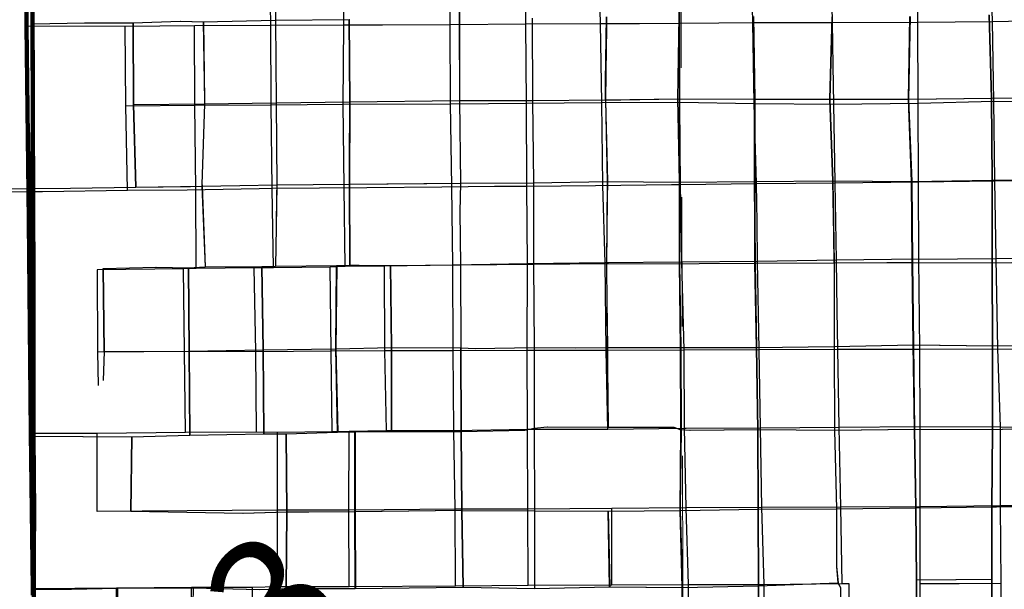
# Model space of a CAD drawing. Extents: x -1 to 43, y -63.3 to -29.3.
# Drawn here: x 20.3 to 21.1, y -47.3 to -46.9 of the extents above; entities that cross this region are included whole.
import ezdxf
from ezdxf.enums import TextEntityAlignment as Align

# ---------------------------------------------------------------- set-up
doc = ezdxf.new("R2010")
doc.units = ezdxf.units.MI
doc.header["$MEASUREMENT"] = 0
doc.linetypes.add('DGN Style 1', pattern=[0.03005, 5e-05, -0.03])
doc.linetypes.add('DGN Style 2', pattern=[0.05, 0.03, -0.02])
for name, color, linetype, lineweight in [('tdCoCityStreetMajor', 7, 'Continuous', 30), ('tdCoCityStreetMinor', 7, 'Continuous', 0), ('tdCoPriCL', 7, 'Continuous', 0), ('tdCoPriNonDiv', 1, 'Continuous', 211), ('tdCoPriNonDivCL', 16, 'Continuous', 0), ('tdCoSectLine', 7, 'DGN Style 1', 13), ('tdPICityStreetCL', 7, 'DGN Style 2', 0), ('tdPIPri', 1, 'Continuous', 0), ('tdStHwyPriRefPost1', 7, 'Continuous', 0)]:
    doc.layers.add(name, color=color, linetype=linetype, lineweight=lineweight)
doc.styles.add('Style-Verdana', font='verdana.ttf')

msp = doc.modelspace()

# ---------------------------------------------------------------- linework, layer by layer
at = {"layer": 'tdCoCityStreetMajor', "flags": 128}
for points in [[(20.80798, -46.93505), (20.80901, -46.87119), (20.81036, -46.81438), (20.81036, -46.81052)], [(20.80875, -46.97255), (20.80798, -46.93505)], [(20.80798, -46.93505), (20.86737, -46.93531)], [(20.86737, -46.93531), (20.92543, -46.93531)], [(20.92543, -46.93531), (20.9864, -46.93531)], [(20.9864, -46.93531), (21.05053, -46.93452)], [(21.05053, -46.93452), (21.11097, -46.93399), (21.17167, -46.93452), (21.24373, -46.9332), (21.32554, -46.93188), (21.50075, -46.93084)], [(20.8093, -46.99945), (20.80875, -46.97255)], [(20.81141, -47.31273), (20.80969, -47.25335), (20.80963, -47.25127), (20.81036, -47.1908), (20.81009, -47.12719), (20.8093, -47.06253), (20.8093, -46.99945)], [(20.81255, -47.55757), (20.81206, -47.47876), (20.81233, -47.39332), (20.81141, -47.31273), (20.81141, -47.31273)]]:
    msp.add_lwpolyline(points, dxfattribs=at)
at = {"layer": 'tdCoCityStreetMinor', "flags": 128}
for points in [[(20.49676, -46.87432), (20.49599, -46.81226)], [(20.64013, -47.12745), (20.63986, -47.06332), (20.63936, -47.02239), (20.63986, -47.00024), (20.63907, -46.93637), (20.63895, -46.87366), (20.63873, -46.81664)], [(20.38673, -46.8763), (20.42302, -46.87498), (20.441, -46.87548), (20.49676, -46.87432), (20.55383, -46.87366)], [(20.49732, -47.03431), (20.49787, -47.00156), (20.49734, -46.93822), (20.49676, -46.87432)], [(20.55409, -47.00103), (20.55435, -46.93743), (20.55383, -46.87366)], [(20.69687, -47.12719), (20.69634, -47.06279), (20.69634, -46.99998), (20.69555, -46.93637), (20.69536, -46.87267)], [(20.752, -46.93584), (20.75248, -46.8952), (20.75264, -46.8823), (20.75276, -46.87168)], [(20.86737, -46.99892), (20.86737, -46.93531), (20.86642, -46.87135)], [(20.92626, -46.9069), (20.92729, -46.87152)], [(20.9864, -46.93531), (20.9875, -46.87135)], [(21.05053, -46.93452), (21.04869, -46.8702)], [(20.30893, -46.87701), (20.34912, -46.87614), (20.38673, -46.8763)], [(20.38887, -47.00341), (20.38702, -46.93927), (20.38673, -46.8763)], [(20.44244, -47.0649), (20.43997, -47.00263), (20.43986, -46.99989), (20.44189, -46.93899), (20.44197, -46.93647), (20.441, -46.87548)], [(20.92543, -46.93531), (20.92626, -46.9069)], [(20.752, -46.93584), (20.80798, -46.93505)], [(20.92781, -46.99839), (20.92543, -46.93531)], [(20.98877, -46.99892), (20.9864, -46.93531)], [(21.05106, -46.99787), (21.05053, -46.93452)], [(20.38702, -46.93927), (20.44086, -46.93901), (20.44189, -46.93899), (20.49734, -46.93822)], [(20.49734, -46.93822), (20.55435, -46.93743)], [(20.55435, -46.93743), (20.63907, -46.93637), (20.69555, -46.93637), (20.752, -46.93584)], [(20.7534, -47.12719), (20.75282, -47.07368), (20.7527, -47.06228), (20.75325, -47.01244), (20.7534, -46.99892), (20.75247, -46.95724), (20.75226, -46.9478), (20.752, -46.93584)], [(20.30882, -47.00446), (20.38887, -47.00341), (20.43997, -47.00263), (20.4406, -47.00262), (20.49787, -47.00156), (20.55409, -47.00103), (20.63986, -47.00024), (20.69634, -46.99998)], [(20.55435, -47.06358), (20.55409, -47.00103)], [(20.69634, -46.99998), (20.75335, -46.99892), (20.8093, -46.99945)], [(20.8093, -46.99945), (20.86737, -46.99892), (20.86737, -46.99892)], [(20.86737, -46.99892), (20.92781, -46.99839)], [(20.8675, -47.03046), (20.86737, -46.99892)], [(20.92781, -46.99839), (20.98877, -46.99892)], [(20.92886, -47.06174), (20.92781, -46.99839), (20.92781, -46.99839)], [(20.98877, -46.99892), (21.05106, -46.99787)], [(20.9893, -47.06147), (20.98877, -46.99892)], [(21.05106, -46.99787), (21.11124, -46.99734)], [(21.05106, -47.06174), (21.05106, -46.99787)], [(20.05368, -47.00789), (20.06165, -47.0077), (20.11966, -47.00631), (20.17973, -47.00605), (20.18037, -47.00605), (20.30882, -47.00446)], [(20.49681, -47.06437), (20.49732, -47.03431)], [(20.86763, -47.062), (20.8675, -47.03046)], [(20.36353, -47.06622), (20.40418, -47.06517), (20.42951, -47.06569), (20.44244, -47.0649), (20.48626, -47.06464), (20.49681, -47.06437), (20.54406, -47.06385), (20.55435, -47.06358)], [(20.48731, -47.12904), (20.48626, -47.06464)], [(20.54485, -47.19264), (20.54353, -47.12824), (20.54406, -47.06385)], [(20.55435, -47.06358), (20.58576, -47.06385), (20.63986, -47.06332), (20.69634, -47.06279), (20.7527, -47.06228), (20.75414, -47.06226), (20.8093, -47.06253), (20.86763, -47.062), (20.92886, -47.06174)], [(20.58655, -47.19212), (20.58655, -47.12719), (20.58576, -47.06385)], [(20.86869, -47.12719), (20.86763, -47.062)], [(20.92886, -47.06174), (20.9893, -47.06147)], [(20.92886, -47.09278), (20.92886, -47.06174)], [(20.9893, -47.06147), (21.05106, -47.06174)], [(20.99009, -47.12508), (20.9893, -47.06147)], [(21.05106, -47.06174), (21.11176, -47.06068)], [(21.05132, -47.12587), (21.05106, -47.06174)], [(20.36432, -47.13036), (20.36353, -47.06622)], [(20.43057, -47.19502), (20.43004, -47.13009), (20.42951, -47.06569)], [(20.92886, -47.1264), (20.92886, -47.09278)], [(20.69687, -47.12719), (20.72881, -47.12745), (20.75309, -47.12719), (20.7534, -47.12719), (20.81009, -47.12719), (20.86869, -47.12719), (20.92886, -47.1264), (20.99009, -47.12508), (21.05132, -47.12587)], [(20.99296, -47.3786), (20.99247, -47.30719), (20.99194, -47.25123), (20.99088, -47.19053), (20.99009, -47.12508)], [(21.05132, -47.12587), (21.11097, -47.12561), (21.17247, -47.12561)], [(20.36353, -47.15279), (20.36432, -47.13036)], [(20.36432, -47.13036), (20.39494, -47.13036), (20.43004, -47.13009), (20.48731, -47.12904), (20.54353, -47.12824), (20.58655, -47.12719), (20.64013, -47.12745), (20.65121, -47.12798), (20.69687, -47.12719)], [(20.48784, -47.19396), (20.48731, -47.12904)], [(20.64092, -47.25335), (20.64039, -47.19212), (20.64013, -47.12745)], [(20.69687, -47.18974), (20.69687, -47.12719)], [(20.7541, -47.18895), (20.75358, -47.14309), (20.7534, -47.12719)], [(20.87036, -47.41947), (20.87001, -47.36592), (20.87027, -47.31141), (20.87001, -47.25229), (20.86974, -47.1908), (20.86869, -47.12719)], [(20.9322, -47.41636), (20.93307, -47.41524), (20.93307, -47.36486), (20.93378, -47.31273), (20.93177, -47.3093), (20.93061, -47.29652), (20.93071, -47.25203), (20.92913, -47.19132), (20.92886, -47.1264)], [(21.05194, -47.4103), (21.05039, -47.40855), (21.05039, -47.40186), (21.0508, -47.30666), (21.0508, -47.25044), (21.05132, -47.1908), (21.05132, -47.12587)], [(20.30974, -47.19588), (20.3857, -47.19634), (20.43057, -47.19502), (20.48784, -47.19396), (20.505, -47.19396), (20.54485, -47.19264), (20.55831, -47.19238), (20.58655, -47.19212)], [(20.505, -47.31352), (20.50552, -47.25467), (20.505, -47.19396)], [(20.55857, -47.31352), (20.55831, -47.2544), (20.55831, -47.19238)], [(20.58655, -47.19212), (20.64039, -47.19212), (20.68974, -47.19106), (20.69687, -47.18974), (20.7069, -47.18868), (20.7541, -47.18895), (20.75441, -47.18895), (20.80482, -47.18895), (20.81036, -47.1908)], [(20.69713, -47.31352), (20.69713, -47.25361), (20.69687, -47.18974)], [(20.81036, -47.1908), (20.81722, -47.19132), (20.86974, -47.1908), (20.92913, -47.19132), (20.99088, -47.19053), (21.05132, -47.1908), (21.1115, -47.18895), (21.1727, -47.18948)], [(20.38491, -47.25414), (20.3857, -47.19634)], [(20.80969, -47.25335), (20.80969, -47.25335), (20.81036, -47.25335), (20.87001, -47.25229), (20.93071, -47.25203), (20.99194, -47.25123), (21.0508, -47.25044), (21.11256, -47.24992), (21.17431, -47.25018), (21.24769, -47.24807), (21.31631, -47.24648)], [(20.38581, -47.25415), (20.47148, -47.25546), (20.50552, -47.25467), (20.55831, -47.2544), (20.64092, -47.25335)], [(20.64092, -47.25335), (20.69713, -47.25361), (20.75414, -47.25387), (20.80969, -47.25335)], [(20.64197, -47.31247), (20.64092, -47.25335)], [(20.7552, -47.3122), (20.75414, -47.25387)], [(20.99247, -47.30719), (21.02296, -47.30691)], [(21.02296, -47.30691), (21.0508, -47.30666)], [(20.30972, -47.314), (20.33899, -47.31405), (20.37462, -47.31326), (20.43321, -47.31299)], [(20.37594, -47.45076), (20.37514, -47.36208), (20.37462, -47.31326)], [(20.42951, -47.45076), (20.434, -47.45024), (20.43294, -47.40273), (20.43268, -47.3378), (20.43321, -47.31299)], [(20.43321, -47.31299), (20.48441, -47.31431), (20.505, -47.31352)], [(20.505, -47.31352), (20.55857, -47.31352), (20.64197, -47.31247), (20.69713, -47.31352), (20.7552, -47.3122), (20.81141, -47.31273)], [(20.81141, -47.31273), (20.87027, -47.31141)], [(20.87027, -47.31141), (20.93177, -47.3093)]]:
    msp.add_lwpolyline(points, dxfattribs=at)
at = {"layer": 'tdCoPriCL', "color": 7, "linetype": 'Continuous', "lineweight": 0, "flags": 128}
msp.add_lwpolyline([(20.30931, -47.31697), (20.30934, -47.314), (20.30987, -47.25443), (20.30936, -47.19588), (20.30913, -47.16861), (20.30937, -47.0786), (20.30858, -47.02767), (20.30844, -47.00446), (20.30888, -46.91756), (20.30855, -46.87701), (20.30821, -46.83325), (20.3082, -46.81374), (20.30829, -46.79502), (20.30852, -46.74705), (20.30863, -46.72423), (20.30843, -46.68836), (20.30808, -46.62893), (20.30765, -46.57207), (20.30786, -46.55797), (20.30863, -46.50795)], dxfattribs=at)
at = {"layer": 'tdCoPriNonDiv', "color": 1, "linetype": 'Continuous', "lineweight": 211, "flags": 128}
msp.add_lwpolyline([(20.31473, -47.92621), (20.31384, -47.81298), (20.31484, -47.76194), (20.31508, -47.66206), (20.30966, -47.40362), (20.30941, -47.07859), (20.30824, -46.81373), (20.30769, -46.57206), (20.30867, -46.50794), (20.30596, -46.25122), (20.30029, -45.56393), (20.29683, -45.24137), (20.29264, -44.76073)], dxfattribs=at)
at = {"layer": 'tdCoPriNonDivCL', "color": 16, "linetype": 'Continuous', "lineweight": 0, "flags": 128}
msp.add_lwpolyline([(20.30929, -47.31918), (20.30934, -47.314), (20.30987, -47.25443), (20.30936, -47.19588), (20.30913, -47.16861), (20.30937, -47.0786), (20.30858, -47.02767), (20.30839, -47.01522), (20.30844, -47.00446), (20.30888, -46.91756), (20.30855, -46.87701), (20.30819, -46.83325), (20.30814, -46.82681), (20.3082, -46.81374), (20.30829, -46.79501), (20.30852, -46.74705), (20.30863, -46.72423), (20.30843, -46.68836), (20.30814, -46.63742), (20.30808, -46.62893), (20.30765, -46.57207), (20.30786, -46.55797), (20.30863, -46.50795)], dxfattribs=at)
msp.add_lwpolyline([(20.30929, -47.31918), (20.30934, -47.314), (20.30987, -47.25443), (20.30936, -47.19588), (20.30913, -47.16861), (20.30937, -47.0786), (20.30858, -47.02767), (20.30839, -47.01522), (20.30844, -47.00446), (20.30888, -46.91756), (20.30855, -46.87701), (20.30819, -46.83325), (20.30814, -46.82681), (20.3082, -46.81374), (20.30829, -46.79501), (20.30852, -46.74705), (20.30863, -46.72423), (20.30843, -46.68836), (20.30814, -46.63742), (20.30808, -46.62893), (20.30765, -46.57207), (20.30786, -46.55797), (20.30863, -46.50795)], dxfattribs=at)
at = {"layer": 'tdCoSectLine', "color": 7, "linetype": 'DGN Style 1', "lineweight": 0, "flags": 128}
msp.add_lwpolyline([(20.81002, -46.81105), (20.8131, -47.80871)], dxfattribs=at)
at = {"layer": 'tdPICityStreetCL', "color": 7, "linetype": 'Continuous', "lineweight": 30, "flags": 128}
for points in [[(20.692, -47.31103), (20.69154, -47.25213), (20.69146, -47.19047), (20.69146, -47.19045), (20.69117, -47.12938), (20.69117, -47.12937), (20.69143, -47.06254), (20.69096, -47.00239), (20.69095, -47.00205), (20.69064, -46.93839), (20.69016, -46.87713), (20.69016, -46.87711), (20.68973, -46.84698), (20.68927, -46.81509), (20.68927, -46.81504), (20.68954, -46.74999), (20.68952, -46.74905), (20.68826, -46.70597), (20.68835, -46.66043), (20.68835, -46.66016), (20.68657, -46.5716), (20.68656, -46.57152), (20.68734, -46.49845)], [(20.87477, -47.36845), (20.87433, -47.31034), (20.87267, -47.25105), (20.87159, -47.18938), (20.87052, -47.12892), (20.87052, -47.1289), (20.86936, -47.06071), (20.86936, -47.06068), (20.86892, -47.03026), (20.86849, -47.00055), (20.86849, -47.0004), (20.86662, -46.93891), (20.86661, -46.93873), (20.86552, -46.8761), (20.86552, -46.87607), (20.86447, -46.81772), (20.86447, -46.81757), (20.86281, -46.74023), (20.86216, -46.68133), (20.86212, -46.67792), (20.8614, -46.61312), (20.8599, -46.49612)], [(20.9292, -46.99996), (20.9292, -46.99964), (20.92832, -46.93918), (20.92832, -46.93916), (20.9278, -46.90905), (20.92722, -46.87594), (20.92722, -46.8759), (20.92653, -46.83729), (20.92618, -46.8172), (20.92616, -46.81641), (20.92578, -46.79712), (20.9248, -46.7476), (20.92366, -46.68097), (20.9236, -46.67775), (20.92231, -46.61295), (20.92196, -46.59742), (20.9211, -46.55842), (20.92104, -46.55108), (20.92104, -46.55095)], [(20.75356, -47.19028), (20.75229, -47.12955), (20.75228, -47.1294), (20.75133, -47.06178), (20.74968, -47.00192), (20.74967, -47.0015), (20.74896, -46.93807), (20.74896, -46.93785), (20.74788, -46.87682), (20.74788, -46.87677), (20.7464, -46.81496), (20.7464, -46.8149), (20.74608, -46.75006), (20.74608, -46.75005), (20.74529, -46.71555), (20.74506, -46.67648)], [(20.63567, -47.31137), (20.63541, -47.25227), (20.63541, -47.25227), (20.63454, -47.19139), (20.63385, -47.12952), (20.63385, -47.12952), (20.63351, -47.06367), (20.63284, -47.00294), (20.63284, -47.0026), (20.63193, -46.93877), (20.63193, -46.93874), (20.63145, -46.87766), (20.63095, -46.81548), (20.63095, -46.81539), (20.63042, -46.74995), (20.63014, -46.70612)], [(20.63711, -46.70617), (20.6384, -46.74754), (20.63837, -46.81148), (20.63839, -46.81663), (20.63861, -46.87365), (20.63873, -46.93636), (20.63952, -47.00023), (20.63902, -47.02239), (20.63952, -47.06331), (20.63979, -47.12744)], [(20.49565, -46.81225), (20.49642, -46.87431), (20.497, -46.93821), (20.55401, -46.93742)], [(20.80764, -46.93504), (20.80867, -46.87118), (20.81002, -46.81437), (20.81002, -46.81051)], [(20.49499, -47.06569), (20.49446, -47.03556), (20.49391, -47.00442), (20.49391, -47.00416), (20.49319, -46.93957), (20.49291, -46.87809), (20.49291, -46.87809), (20.49182, -46.81582)], [(20.55032, -47.06457), (20.54964, -47.00384), (20.54964, -47.00329), (20.54893, -46.93924), (20.54924, -46.87781), (20.54924, -46.87775), (20.54854, -46.81529)], [(20.80916, -46.9376), (20.80915, -46.87659), (20.80926, -46.81786), (20.80926, -46.81484)], [(20.99322, -46.87567), (20.99284, -46.81664)], [(21.05191, -46.93683), (21.05103, -46.87516), (21.04918, -46.81647)], [(20.38639, -46.87629), (20.42268, -46.87497), (20.44066, -46.87547), (20.49642, -46.87431), (20.55349, -46.87365)], [(20.55401, -46.93742), (20.55349, -46.87365)], [(20.69502, -46.87266), (20.69521, -46.93636), (20.69521, -46.93637), (20.696, -46.99997)], [(20.75166, -46.93583), (20.75183, -46.92156), (20.75242, -46.87167)], [(20.86703, -46.93531), (20.86608, -46.87134)], [(20.92509, -46.93531), (20.92592, -46.90689), (20.92695, -46.87151)], [(20.98606, -46.93531), (20.98715, -46.87134)], [(20.99322, -46.87567), (21.05102, -46.87516), (21.05103, -46.87516), (21.11268, -46.874), (21.11272, -46.874), (21.17642, -46.87441), (21.17642, -46.87441), (21.24748, -46.87399)], [(21.05019, -46.93451), (21.04835, -46.87019)], [(20.30401, -46.87862), (20.3802, -46.87876), (20.38025, -46.87876), (20.43379, -46.87824), (20.49291, -46.87809), (20.54919, -46.87775), (20.54924, -46.87775), (20.57937, -46.87772), (20.63144, -46.87766), (20.63145, -46.87766), (20.69014, -46.87711), (20.69016, -46.87711), (20.74785, -46.87677), (20.74788, -46.87677), (20.77801, -46.87668), (20.80914, -46.87659), (20.80915, -46.87659), (20.83928, -46.87631), (20.86552, -46.87607), (20.92719, -46.8759), (20.92722, -46.8759), (20.99322, -46.87567)], [(20.30859, -46.87701), (20.34878, -46.87613), (20.38639, -46.87629)], [(20.38206, -47.00568), (20.38074, -46.94044), (20.38025, -46.87876)], [(20.38668, -46.93926), (20.38639, -46.87629)], [(20.43509, -47.06625), (20.4348, -47.00457), (20.43408, -46.93992), (20.43379, -46.87824)], [(20.44066, -46.87547), (20.44163, -46.93646), (20.44165, -46.93898), (20.43958, -47.00134), (20.43963, -47.00262), (20.4421, -47.06489)], [(20.99355, -46.93834), (20.99322, -46.87567)], [(20.75166, -46.93583), (20.76352, -46.93567), (20.80764, -46.93504)], [(20.80764, -46.93504), (20.86703, -46.93531)], [(20.80896, -46.99944), (20.80841, -46.97254), (20.80764, -46.93504)], [(20.86703, -46.93531), (20.92509, -46.93531)], [(20.86703, -46.99891), (20.86703, -46.98903), (20.86703, -46.93531)], [(20.92509, -46.93531), (20.98606, -46.93531)], [(20.92747, -46.99838), (20.92509, -46.93531)], [(20.98606, -46.93531), (21.05019, -46.93451)], [(20.98843, -46.99891), (20.98606, -46.93531)], [(21.05019, -46.93451), (21.11063, -46.93399), (21.17133, -46.93451), (21.24339, -46.93319)], [(21.05072, -46.99786), (21.05019, -46.93451)], [(20.38074, -46.94044), (20.43408, -46.93992), (20.49317, -46.93957), (20.49319, -46.93957), (20.54891, -46.93924), (20.54893, -46.93924), (20.63193, -46.93874), (20.69064, -46.93839), (20.74889, -46.93785), (20.74896, -46.93785), (20.80916, -46.9376)], [(20.38668, -46.93926), (20.44165, -46.93898), (20.497, -46.93821), (20.49753, -47.00155), (20.4974, -47.0093), (20.49698, -47.0343), (20.49647, -47.06437)], [(20.38853, -47.0034), (20.38668, -46.93926)], [(20.55401, -47.06357), (20.55375, -47.00102), (20.55381, -46.98539), (20.55401, -46.93742)], [(20.55401, -46.93742), (20.63873, -46.93636), (20.69521, -46.93636), (20.75166, -46.93583)], [(20.75166, -46.93583), (20.75306, -46.99891), (20.75236, -47.06227), (20.75306, -47.12718), (20.75376, -47.18894)], [(20.80916, -46.9376), (20.86661, -46.93873), (20.92832, -46.93916), (20.99355, -46.93834)], [(20.80958, -47.00127), (20.80939, -46.97236), (20.80916, -46.9376)], [(20.99355, -46.93834), (21.05191, -46.93683)], [(20.99387, -46.99911), (20.99355, -46.93834)], [(21.05191, -46.93683), (21.11342, -46.93706), (21.17751, -46.93668), (21.24753, -46.93586)], [(21.0528, -46.99847), (21.05279, -46.99811), (21.05191, -46.93683)], [(20.05676, -47.00893), (20.11132, -47.00825), (20.17705, -47.00729), (20.30599, -47.00669), (20.31632, -47.00663), (20.38206, -47.00568), (20.42818, -47.00537), (20.4839, -47.00425), (20.49391, -47.00416), (20.5671, -47.00355), (20.62522, -47.00301), (20.66595, -47.00263), (20.69096, -47.00239), (20.74384, -47.0019), (20.80276, -47.00135), (20.80958, -47.00127)], [(20.05733, -47.00779), (20.06131, -47.00769), (20.1119, -47.00648), (20.11932, -47.0063), (20.17939, -47.00604), (20.30848, -47.00445), (20.33789, -47.00407), (20.38853, -47.0034), (20.43083, -47.00275), (20.43963, -47.00262), (20.46889, -47.00208), (20.49753, -47.00155), (20.55375, -47.00102), (20.61354, -47.00047), (20.63952, -47.00023), (20.696, -46.99997)], [(20.696, -46.99997), (20.75306, -46.99891), (20.80896, -46.99944)], [(20.696, -46.99997), (20.696, -47.06278), (20.69653, -47.12718)], [(20.80896, -46.99944), (20.86703, -46.99891)], [(20.81002, -47.19079), (20.80975, -47.12718), (20.80896, -47.06252), (20.80896, -46.99944)], [(20.80958, -47.00127), (20.86849, -47.00055), (20.9292, -46.99996)], [(20.81581, -47.31049), (20.81415, -47.2512), (20.81287, -47.18973), (20.81259, -47.12905), (20.81085, -47.06123), (20.80958, -47.00127)], [(20.86703, -46.99891), (20.92747, -46.99838)], [(20.86729, -47.06199), (20.86716, -47.03045), (20.86703, -46.99891)], [(20.92852, -47.06173), (20.92817, -47.04034), (20.92747, -46.99838)], [(20.92747, -46.99838), (20.98843, -46.99891)], [(20.9292, -46.99996), (20.99387, -46.99911)], [(20.93464, -47.30978), (20.93378, -47.25069), (20.9323, -47.18886), (20.93229, -47.18882), (20.93143, -47.12862), (20.93142, -47.12853), (20.93092, -47.09841), (20.93026, -47.05975), (20.93026, -47.05972), (20.9292, -46.99996)], [(20.98843, -46.99891), (21.05072, -46.99786)], [(20.98896, -47.06146), (20.98843, -46.99891)], [(20.99387, -46.99911), (21.0528, -46.99847)], [(20.99413, -47.05907), (20.99387, -46.99911)], [(21.05072, -46.99786), (21.1015, -46.99741), (21.1109, -46.99733)], [(21.05072, -47.06173), (21.05072, -46.99786)], [(21.0528, -46.99847), (21.10483, -46.99799), (21.11548, -46.99785)], [(21.05523, -47.12819), (21.05386, -47.05839), (21.0528, -46.99847)], [(20.99413, -47.05907), (21.05373, -47.05839), (21.05386, -47.05839), (21.11634, -47.05762), (21.11636, -47.05762), (21.17865, -47.05666), (21.2505, -47.05563), (21.3207, -47.05357), (21.32087, -47.05356), (21.41716, -47.05364), (21.41728, -47.05364), (21.51241, -47.05208)], [(20.99413, -47.05907), (20.93026, -47.05972), (20.93025, -47.05972), (20.86936, -47.06068), (20.81085, -47.06123), (20.8105, -47.06123), (20.75133, -47.06178), (20.69143, -47.06254), (20.63351, -47.06367), (20.58077, -47.06439), (20.55032, -47.06457), (20.55023, -47.06457), (20.53878, -47.06503), (20.49499, -47.06569), (20.48007, -47.06578), (20.43509, -47.06625), (20.42533, -47.0665), (20.35866, -47.0671), (20.35896, -47.13056), (20.35896, -47.13056), (20.35926, -47.15674)], [(20.36398, -47.13035), (20.36319, -47.06621), (20.40384, -47.06516), (20.42917, -47.06569), (20.4421, -47.06489), (20.48592, -47.06463), (20.49647, -47.06437), (20.54372, -47.06384), (20.55401, -47.06357)], [(20.4875, -47.19395), (20.48697, -47.12903), (20.48592, -47.06463)], [(20.54451, -47.19263), (20.54319, -47.12824), (20.54372, -47.06384)], [(20.55401, -47.06357), (20.56116, -47.06363), (20.58542, -47.06384), (20.63952, -47.06331), (20.696, -47.06278), (20.75236, -47.06227), (20.80896, -47.06252), (20.82405, -47.06238), (20.86729, -47.06199)], [(20.58238, -47.1915), (20.5811, -47.12963), (20.58077, -47.06439)], [(20.58621, -47.19211), (20.58621, -47.12718), (20.58542, -47.06384)], [(20.86729, -47.06199), (20.92852, -47.06173)], [(20.86835, -47.12718), (20.86752, -47.076), (20.86729, -47.06199)], [(20.92852, -47.06173), (20.96927, -47.06155), (20.98896, -47.06146)], [(20.92852, -47.06173), (20.92852, -47.09277), (20.92852, -47.12639), (20.92879, -47.19131), (20.93037, -47.25202), (20.93027, -47.29651), (20.93143, -47.30929)], [(20.98896, -47.06146), (21.05072, -47.06173)], [(20.99438, -47.40361), (20.99262, -47.3786), (20.99213, -47.30718), (20.9916, -47.25123), (20.99054, -47.19052), (20.98975, -47.12507), (20.98896, -47.06146)], [(20.99686, -47.41236), (20.99508, -47.37391), (20.99506, -47.30971), (20.99504, -47.2505), (20.99499, -47.18825), (20.99471, -47.12859), (20.99413, -47.05907)], [(21.05072, -47.06173), (21.06584, -47.06146), (21.11142, -47.06067)], [(21.05098, -47.12586), (21.05072, -47.06173)], [(20.42694, -47.19282), (20.42624, -47.13016), (20.42533, -47.0665)], [(20.43023, -47.19501), (20.4297, -47.13008), (20.42917, -47.06569)], [(20.48187, -47.1925), (20.48118, -47.13024), (20.48118, -47.13023), (20.48007, -47.06578)], [(20.54039, -47.19215), (20.5395, -47.12988), (20.53878, -47.06503)], [(20.86835, -47.12718), (20.92852, -47.12639), (20.98975, -47.12507), (21.05098, -47.12586)], [(21.05098, -47.12586), (21.11063, -47.1256)], [(20.35896, -47.13056), (20.42617, -47.13016), (20.42624, -47.13016), (20.48118, -47.13023), (20.5395, -47.12988), (20.5811, -47.12963), (20.63384, -47.12952), (20.63385, -47.12952), (20.69115, -47.12937), (20.69117, -47.12937), (20.75228, -47.1294), (20.81259, -47.12905), (20.81259, -47.12905), (20.87052, -47.1289), (20.93142, -47.12853), (20.99471, -47.12859), (21.05523, -47.12819)], [(20.36398, -47.13035), (20.36319, -47.15278)], [(20.36398, -47.13035), (20.3946, -47.13035), (20.4297, -47.13008), (20.48697, -47.12903), (20.54319, -47.12824), (20.58621, -47.12718), (20.63979, -47.12744)], [(20.63979, -47.12744), (20.65087, -47.12797), (20.69653, -47.12718)], [(20.64058, -47.25334), (20.64005, -47.19211), (20.63979, -47.12744)], [(20.69653, -47.12718), (20.69653, -47.18973), (20.69679, -47.2536), (20.69679, -47.31351)], [(20.69653, -47.12718), (20.72847, -47.12744), (20.75306, -47.12718), (20.80975, -47.12718), (20.86835, -47.12718)], [(20.81107, -47.31272), (20.86993, -47.3114), (20.93143, -47.30929), (20.93344, -47.31272), (20.93273, -47.36486), (20.93273, -47.41523), (20.93027, -47.4184), (20.87002, -47.41946), (20.86967, -47.36591), (20.86993, -47.3114), (20.86967, -47.25228), (20.8694, -47.19079), (20.86835, -47.12718)], [(21.11376, -47.41206), (21.07224, -47.41277), (21.05674, -47.41347), (21.05286, -47.41171), (21.05005, -47.40854), (21.05005, -47.40185), (21.05046, -47.30665), (21.05046, -47.25533), (21.05046, -47.25043), (21.05098, -47.19079), (21.05098, -47.12586)], [(21.05523, -47.12819), (21.11814, -47.12861)], [(21.12395, -47.41813), (21.0569, -47.41865), (21.05774, -47.30943), (21.05718, -47.24975), (21.05717, -47.18856), (21.05523, -47.12819)], [(20.30731, -47.19354), (20.35867, -47.19343), (20.42694, -47.19282), (20.48187, -47.1925), (20.498, -47.1926), (20.54039, -47.19215), (20.55353, -47.19187), (20.58238, -47.1915), (20.58238, -47.1915), (20.63454, -47.19139), (20.69146, -47.19045), (20.75356, -47.19028), (20.81287, -47.18973), (20.8141, -47.18972), (20.87159, -47.18938), (20.93229, -47.18882), (20.99499, -47.18825), (21.05717, -47.18856), (21.1192, -47.18919), (21.18025, -47.18896)], [(20.3094, -47.19587), (20.38536, -47.19633), (20.43023, -47.19501), (20.4875, -47.19395), (20.50466, -47.19395), (20.54451, -47.19263), (20.55797, -47.19237), (20.58621, -47.19211)], [(21.32677, -47.24914), (21.25524, -47.24936), (21.18119, -47.24961), (21.12068, -47.24957), (21.12044, -47.24957), (21.05718, -47.24975), (21.05718, -47.24975), (20.99504, -47.2505), (20.93378, -47.25069), (20.87267, -47.25105), (20.81415, -47.2512), (20.81403, -47.2512), (20.75663, -47.25174), (20.69154, -47.25213), (20.63541, -47.25227), (20.55321, -47.25296), (20.49807, -47.25289), (20.49779, -47.25289), (20.35868, -47.25392), (20.35867, -47.19343)], [(20.49793, -47.31199), (20.49807, -47.25289), (20.498, -47.1926)], [(20.50466, -47.31351), (20.50518, -47.25466), (20.50466, -47.19395)], [(20.55347, -47.31206), (20.55321, -47.25296), (20.55353, -47.19187)], [(20.55823, -47.31351), (20.55797, -47.25439), (20.55797, -47.19237)], [(20.58621, -47.19211), (20.59818, -47.19211), (20.64005, -47.19211), (20.6894, -47.19105), (20.69653, -47.18973), (20.70656, -47.18868), (20.75376, -47.18894), (20.80448, -47.18894), (20.81002, -47.19079)], [(20.81107, -47.31272), (20.80935, -47.25334), (20.81002, -47.19079)], [(21.17236, -47.18947), (21.11116, -47.18894), (21.05098, -47.19079), (20.99054, -47.19052), (20.92879, -47.19131), (20.8694, -47.19079), (20.81688, -47.19131), (20.81002, -47.19079)], [(20.64058, -47.25334), (20.55797, -47.25439), (20.52237, -47.25457), (20.50518, -47.25466), (20.47114, -47.25545), (20.38457, -47.25413), (20.38536, -47.19633)], [(20.64058, -47.25334), (20.69679, -47.2536), (20.7538, -47.25387), (20.80935, -47.25334), (20.81002, -47.25334), (20.86967, -47.25228), (20.93037, -47.25202), (20.9916, -47.25123), (21.05046, -47.25043), (21.05413, -47.2504), (21.11222, -47.24991), (21.17397, -47.25017), (21.24735, -47.24806), (21.31597, -47.24648)], [(20.64163, -47.31246), (20.64058, -47.25334)], [(20.75486, -47.31219), (20.7538, -47.25387)], [(20.75669, -47.31084), (20.75663, -47.25174)], [(21.05046, -47.30665), (21.02262, -47.3069), (20.99213, -47.30718)], [(20.30884, -47.31359), (20.37353, -47.31313), (20.43145, -47.31258)], [(20.30938, -47.31399), (20.33865, -47.31404), (20.37428, -47.31325), (20.43287, -47.31298)], [(20.30997, -47.45055), (20.37506, -47.45016), (20.42523, -47.45125), (20.43171, -47.45137), (20.43145, -47.31258)], [(20.43287, -47.31298), (20.43234, -47.33779), (20.4326, -47.40272), (20.43366, -47.45023), (20.42917, -47.45075), (20.3756, -47.45075), (20.31077, -47.44987)], [(20.37506, -47.45016), (20.37353, -47.31313)], [(20.3756, -47.45075), (20.3748, -47.36208), (20.37428, -47.31325)], [(20.43145, -47.31258), (20.47883, -47.3125), (20.49793, -47.31199)], [(20.43287, -47.31298), (20.48407, -47.3143), (20.50466, -47.31351)], [(20.47922, -47.43724), (20.47883, -47.3125)], [(20.49793, -47.31199), (20.55347, -47.31206), (20.63567, -47.31137), (20.692, -47.31103), (20.75669, -47.31084), (20.81581, -47.31049)], [(20.50466, -47.31351), (20.55823, -47.31351), (20.64163, -47.31246), (20.69679, -47.31351), (20.75486, -47.31219), (20.81107, -47.31272)], [(20.81223, -47.55982), (20.81172, -47.47875), (20.81199, -47.39331), (20.81107, -47.31272)], [(20.81533, -47.55563), (20.81488, -47.47676), (20.81581, -47.31049)], [(20.81581, -47.31049), (20.87433, -47.31034), (20.93464, -47.30978), (20.93998, -47.30975), (20.94043, -47.36862)], [(20.99506, -47.30971), (21.02519, -47.30957), (21.05774, -47.30943)]]:
    msp.add_lwpolyline(points, dxfattribs=at)
at = {"layer": 'tdPIPri', "color": 1, "linetype": 'Continuous', "lineweight": 120, "flags": 128}
msp.add_lwpolyline([(20.3089, -47.31867), (20.30884, -47.31359), (20.30731, -47.19354), (20.30578, -47.02935), (20.30401, -46.87862), (20.30369, -46.83635), (20.30349, -46.81768), (20.30329, -46.799), (20.30279, -46.75051), (20.30212, -46.69062), (20.30067, -46.63173), (20.3012, -46.58948), (20.30028, -46.56073), (20.30028, -46.55623), (20.30023, -46.50243)], dxfattribs=at)
at = {"layer": 'tdPIPri', "color": 1, "linetype": 'Continuous', "lineweight": 200, "flags": 128}
msp.add_lwpolyline([(20.30935, -47.31696), (20.30938, -47.31399), (20.3099, -47.25442), (20.3094, -47.19587), (20.30916, -47.1686), (20.30941, -47.07859), (20.30862, -47.02766), (20.30848, -47.00445), (20.30892, -46.91756), (20.30859, -46.87701), (20.30824, -46.83324), (20.30824, -46.81373), (20.30833, -46.79501), (20.30856, -46.74704), (20.30867, -46.72422), (20.30847, -46.68835), (20.30811, -46.62892), (20.30769, -46.57206), (20.3079, -46.55796), (20.30867, -46.50794)], dxfattribs=at)

# ---------------------------------------------------------------- texts
at = {"layer": 'tdStHwyPriRefPost1', "color": 1, "linetype": 'Continuous', "lineweight": 0, "style": 'Style-Verdana'}
msp.add_text('‒‒43', height=0.1, rotation=45, dxfattribs=at).set_placement((20.31203, -47.50622), align=Align.MIDDLE_LEFT)

doc.saveas('drawing.dxf')
